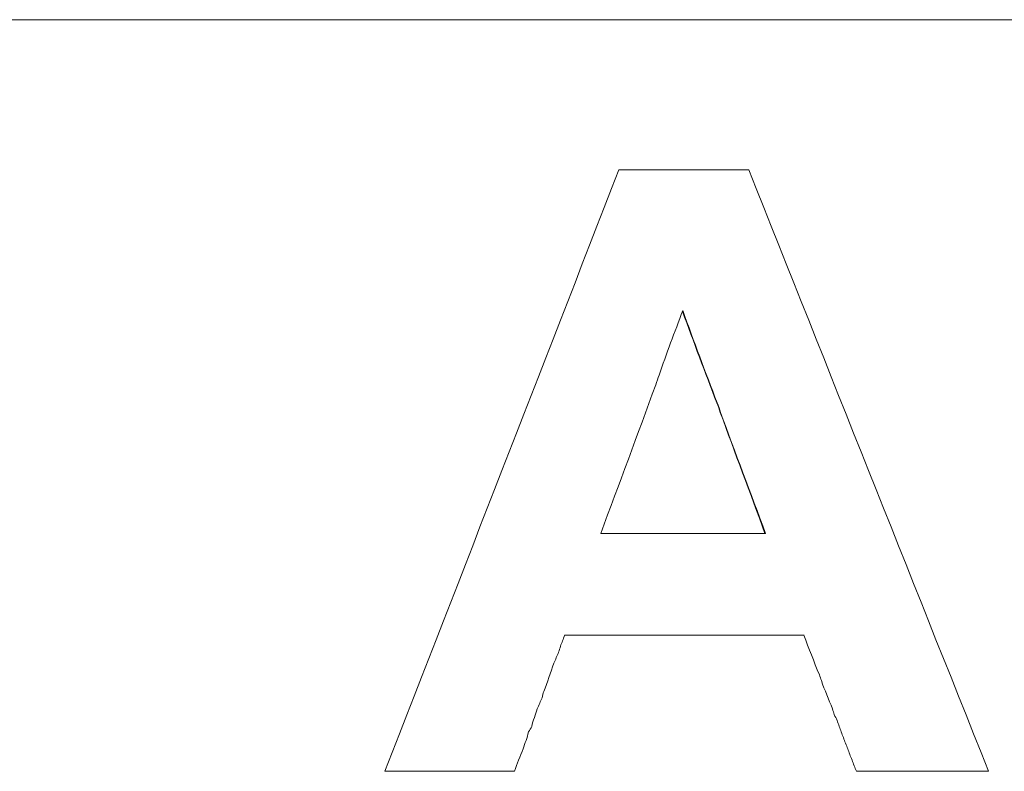
# Model space of a CAD drawing. Units: inches. Extents: x 474 to 1163, y -489 to 421.
# Drawn here: x 815 to 831, y 57 to 69 of the extents above; entities that cross this region are included whole.
import ezdxf

# ---------------------------------------------------------------- set-up
doc = ezdxf.new("R2010")
doc.units = ezdxf.units.IN
doc.header["$MEASUREMENT"] = 0
doc.layers.add('Grafik', color=10, linetype='Continuous')

msp = doc.modelspace()

# ---------------------------------------------------------------- linework, layer by layer
at = {"layer": 'Grafik', "lineweight": 9}
msp.add_lwpolyline([(755.19, 69.086), (907.778, 69.086)], dxfattribs=at)
at = {"layer": 'Grafik', "lineweight": 5}
for points in [[(824.564, 66.611), (824.577, 66.611)], [(826.985, 60.614), (824.266, 60.614)], [(820.708, 56.691), (820.725, 56.691)], [(828.484, 56.691), (828.487, 56.691)]]:
    msp.add_lwpolyline(points, dxfattribs=at)
for points in [[(820.708, 56.691), (821.993, 59.999), (823.282, 63.299), (824.564, 66.611)], [(826.708, 66.611), (828.027, 63.299), (829.339, 59.999), (830.662, 56.691)], [(827.621, 58.937), (826.306, 58.937), (824.99, 58.937), (823.668, 58.937)]]:
    msp.add_open_spline(points, degree=3, dxfattribs=at)
for points, knots in [([(824.577, 66.611), (824.635, 66.611), (824.692, 66.611), (824.757, 66.611), (824.757, 66.611), (824.757, 66.611), (824.757, 66.611), (824.811, 66.611), (824.875, 66.611), (824.932, 66.611), (824.932, 66.611), (824.932, 66.611), (824.932, 66.611), (824.963, 66.611), (824.99, 66.611), (825.02, 66.611), (825.02, 66.611), (825.02, 66.611), (825.02, 66.611), (825.081, 66.611), (825.135, 66.611), (825.206, 66.611), (825.206, 66.611), (825.206, 66.611), (825.206, 66.611), (825.23, 66.611), (825.257, 66.611), (825.284, 66.611), (825.284, 66.611), (825.284, 66.611), (825.284, 66.611), (825.342, 66.611), (825.409, 66.611), (825.463, 66.611), (825.463, 66.611), (825.463, 66.611), (825.463, 66.611), (825.494, 66.611), (825.518, 66.611), (825.551, 66.611), (825.551, 66.611), (825.551, 66.611), (825.551, 66.611), (825.616, 66.611), (825.666, 66.611), (825.727, 66.611), (825.727, 66.611), (825.727, 66.611), (825.727, 66.611), (825.758, 66.611), (825.788, 66.611), (825.812, 66.611), (825.812, 66.611), (825.812, 66.611), (825.812, 66.611), (825.879, 66.611), (825.937, 66.611), (825.991, 66.611), (825.991, 66.611), (825.991, 66.611), (825.991, 66.611), (826.235, 66.611), (826.465, 66.611), (826.708, 66.611)], [0, 0, 0, 0, 1, 1, 1, 2, 2, 2, 3, 3, 3, 4, 4, 4, 5, 5, 5, 6, 6, 6, 7, 7, 7, 8, 8, 8, 9, 9, 9, 10, 10, 10, 11, 11, 11, 12, 12, 12, 13, 13, 13, 14, 14, 14, 15, 15, 15, 16, 16, 16, 17, 17, 17, 18, 18, 18, 19, 19, 19, 20, 20, 20, 21, 21, 21, 21]), ([(824.266, 60.614), (824.571, 61.433), (824.875, 62.244), (825.173, 63.063), (825.173, 63.063), (825.173, 63.063), (825.173, 63.063), (825.193, 63.12), (825.206, 63.174), (825.23, 63.225), (825.23, 63.225), (825.23, 63.225), (825.23, 63.225), (825.348, 63.577), (825.487, 63.932), (825.619, 64.29)], [0, 0, 0, 0, 1, 1, 1, 2, 2, 2, 3, 3, 3, 4, 4, 4, 5, 5, 5, 5]), ([(826.975, 60.614), (826.732, 61.284), (826.478, 61.943), (826.238, 62.61), (826.238, 62.61), (826.238, 62.61), (826.238, 62.61), (826.224, 62.654), (826.201, 62.714), (826.18, 62.768), (826.18, 62.768), (826.18, 62.768), (826.18, 62.768), (825.988, 63.272), (825.798, 63.773), (825.616, 64.277)], [0, 0, 0, 0, 1, 1, 1, 2, 2, 2, 3, 3, 3, 4, 4, 4, 5, 5, 5, 5]), ([(825.619, 64.29), (825.802, 63.776), (825.991, 63.276), (826.187, 62.768), (826.187, 62.768), (826.187, 62.768), (826.187, 62.768), (826.208, 62.714), (826.228, 62.654), (826.241, 62.61), (826.241, 62.61), (826.241, 62.61), (826.241, 62.61), (826.485, 61.943), (826.739, 61.284), (826.985, 60.614)], [0, 0, 0, 0, 1, 1, 1, 2, 2, 2, 3, 3, 3, 4, 4, 4, 5, 5, 5, 5]), ([(823.668, 58.937), (823.651, 58.872), (823.624, 58.811), (823.603, 58.754), (823.603, 58.754), (823.603, 58.754), (823.603, 58.754), (823.583, 58.683), (823.563, 58.629), (823.532, 58.565), (823.532, 58.565), (823.532, 58.565), (823.532, 58.565), (823.526, 58.534), (823.512, 58.507), (823.492, 58.473), (823.492, 58.473), (823.492, 58.473), (823.492, 58.473), (823.441, 58.321), (823.387, 58.159), (823.326, 58.006), (823.326, 58.006), (823.326, 58.006), (823.326, 58.006), (823.316, 57.976), (823.309, 57.939), (823.299, 57.905), (823.299, 57.905), (823.299, 57.905), (823.299, 57.905), (823.275, 57.844), (823.245, 57.783), (823.221, 57.719), (823.221, 57.719), (823.221, 57.719), (823.221, 57.719), (823.191, 57.628), (823.15, 57.53), (823.13, 57.431), (823.13, 57.431), (823.13, 57.431), (823.13, 57.431), (823.113, 57.404), (823.099, 57.371), (823.076, 57.34), (823.076, 57.34), (823.076, 57.34), (823.076, 57.34), (823.052, 57.245), (823.018, 57.154), (822.988, 57.063), (822.988, 57.063), (822.988, 57.063), (822.988, 57.063), (822.934, 56.938), (822.89, 56.816), (822.842, 56.691)], [0, 0, 0, 0, 1, 1, 1, 2, 2, 2, 3, 3, 3, 4, 4, 4, 5, 5, 5, 6, 6, 6, 7, 7, 7, 8, 8, 8, 9, 9, 9, 10, 10, 10, 11, 11, 11, 12, 12, 12, 13, 13, 13, 14, 14, 14, 15, 15, 15, 16, 16, 16, 17, 17, 17, 18, 18, 18, 19, 19, 19, 19]), ([(828.484, 56.691), (828.457, 56.748), (828.43, 56.816), (828.413, 56.877), (828.413, 56.877), (828.413, 56.877), (828.413, 56.877), (828.382, 56.938), (828.359, 57.002), (828.342, 57.063), (828.342, 57.063), (828.342, 57.063), (828.342, 57.063), (828.328, 57.09), (828.321, 57.12), (828.304, 57.154), (828.304, 57.154), (828.304, 57.154), (828.304, 57.154), (828.277, 57.215), (828.257, 57.279), (828.233, 57.34), (828.233, 57.34), (828.233, 57.34), (828.233, 57.34), (828.22, 57.371), (828.21, 57.404), (828.2, 57.431), (828.2, 57.431), (828.2, 57.431), (828.2, 57.431), (828.176, 57.499), (828.156, 57.56), (828.115, 57.628), (828.115, 57.628), (828.115, 57.628), (828.115, 57.628), (828.108, 57.658), (828.098, 57.689), (828.088, 57.719), (828.088, 57.719), (828.088, 57.719), (828.088, 57.719), (828.027, 57.881), (827.959, 58.03), (827.905, 58.186), (827.905, 58.186), (827.905, 58.186), (827.905, 58.186), (827.895, 58.22), (827.882, 58.25), (827.872, 58.28), (827.872, 58.28), (827.872, 58.28), (827.872, 58.28), (827.78, 58.507), (827.699, 58.713), (827.615, 58.937)], [0, 0, 0, 0, 1, 1, 1, 2, 2, 2, 3, 3, 3, 4, 4, 4, 5, 5, 5, 6, 6, 6, 7, 7, 7, 8, 8, 8, 9, 9, 9, 10, 10, 10, 11, 11, 11, 12, 12, 12, 13, 13, 13, 14, 14, 14, 15, 15, 15, 16, 16, 16, 17, 17, 17, 18, 18, 18, 19, 19, 19, 19]), ([(822.842, 56.691), (822.724, 56.691), (822.622, 56.691), (822.494, 56.691), (822.494, 56.691), (822.494, 56.691), (822.494, 56.691), (822.464, 56.691), (822.436, 56.691), (822.403, 56.691), (822.403, 56.691), (822.403, 56.691), (822.403, 56.691), (822.342, 56.691), (822.291, 56.691), (822.23, 56.691), (822.23, 56.691), (822.23, 56.691), (822.23, 56.691), (822.2, 56.691), (822.169, 56.691), (822.142, 56.691), (822.142, 56.691), (822.142, 56.691), (822.142, 56.691), (822.075, 56.691), (822.024, 56.691), (821.97, 56.691), (821.97, 56.691), (821.97, 56.691), (821.97, 56.691), (821.939, 56.691), (821.902, 56.691), (821.875, 56.691), (821.875, 56.691), (821.875, 56.691), (821.875, 56.691), (821.818, 56.691), (821.753, 56.691), (821.696, 56.691), (821.696, 56.691), (821.696, 56.691), (821.696, 56.691), (821.669, 56.691), (821.638, 56.691), (821.611, 56.691), (821.611, 56.691), (821.611, 56.691), (821.611, 56.691), (821.554, 56.691), (821.496, 56.691), (821.432, 56.691), (821.432, 56.691), (821.432, 56.691), (821.432, 56.691), (821.395, 56.691), (821.368, 56.691), (821.344, 56.691), (821.344, 56.691), (821.344, 56.691), (821.344, 56.691), (821.141, 56.691), (820.928, 56.691), (820.725, 56.691)], [0, 0, 0, 0, 1, 1, 1, 2, 2, 2, 3, 3, 3, 4, 4, 4, 5, 5, 5, 6, 6, 6, 7, 7, 7, 8, 8, 8, 9, 9, 9, 10, 10, 10, 11, 11, 11, 12, 12, 12, 13, 13, 13, 14, 14, 14, 15, 15, 15, 16, 16, 16, 17, 17, 17, 18, 18, 18, 19, 19, 19, 20, 20, 20, 21, 21, 21, 21]), ([(830.662, 56.691), (830.601, 56.691), (830.54, 56.691), (830.486, 56.691), (830.486, 56.691), (830.486, 56.691), (830.486, 56.691), (830.415, 56.691), (830.357, 56.691), (830.303, 56.691), (830.303, 56.691), (830.303, 56.691), (830.303, 56.691), (830.273, 56.691), (830.236, 56.691), (830.205, 56.691), (830.205, 56.691), (830.205, 56.691), (830.205, 56.691), (830.117, 56.691), (830.023, 56.691), (829.935, 56.691), (829.935, 56.691), (829.935, 56.691), (829.935, 56.691), (829.877, 56.691), (829.816, 56.691), (829.755, 56.691), (829.755, 56.691), (829.755, 56.691), (829.755, 56.691), (829.725, 56.691), (829.691, 56.691), (829.661, 56.691), (829.661, 56.691), (829.661, 56.691), (829.661, 56.691), (829.569, 56.691), (829.485, 56.691), (829.387, 56.691), (829.387, 56.691), (829.387, 56.691), (829.387, 56.691), (829.333, 56.691), (829.272, 56.691), (829.207, 56.691), (829.207, 56.691), (829.207, 56.691), (829.207, 56.691), (829.18, 56.691), (829.15, 56.691), (829.12, 56.691), (829.12, 56.691), (829.12, 56.691), (829.12, 56.691), (828.903, 56.691), (828.7, 56.691), (828.487, 56.691)], [0, 0, 0, 0, 1, 1, 1, 2, 2, 2, 3, 3, 3, 4, 4, 4, 5, 5, 5, 6, 6, 6, 7, 7, 7, 8, 8, 8, 9, 9, 9, 10, 10, 10, 11, 11, 11, 12, 12, 12, 13, 13, 13, 14, 14, 14, 15, 15, 15, 16, 16, 16, 17, 17, 17, 18, 18, 18, 19, 19, 19, 19])]:
    msp.add_open_spline(points, degree=3, knots=knots, dxfattribs=at)

doc.saveas('drawing.dxf')
